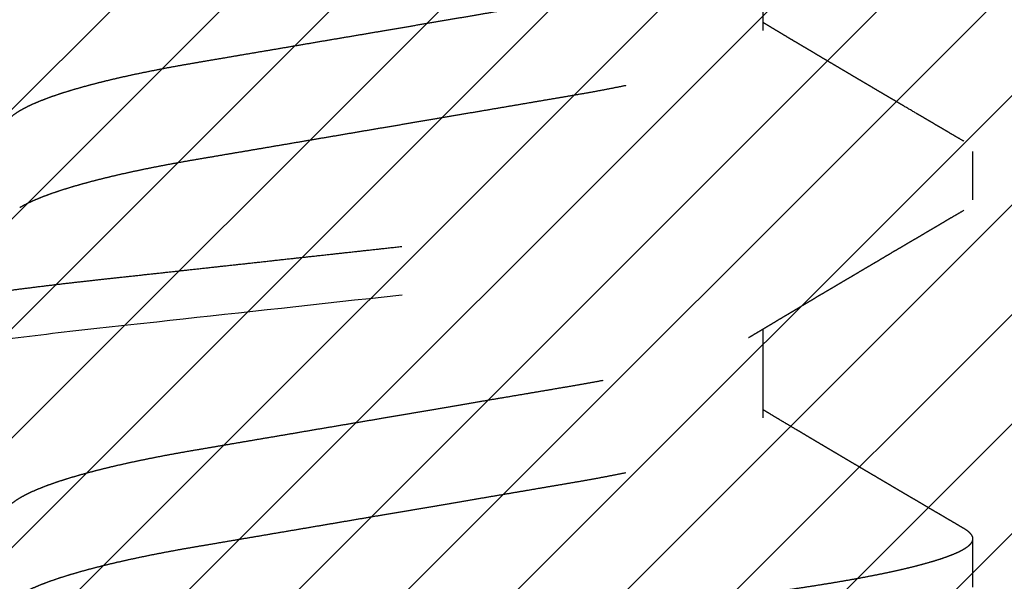
# Model space of a CAD drawing. Units: inches. Extents: x 0 to 228, y -11 to 43.
# Drawn here: x 19 to 19, y 30 to 30 of the extents above; entities that cross this region are included whole.
import ezdxf
from ezdxf import colors
from ezdxf.entities.mleader import LeaderData, LeaderLine
from ezdxf.math import Vec2, Vec3

# ---------------------------------------------------------------- set-up
doc = ezdxf.new("R2010")
doc.units = ezdxf.units.IN
doc.header["$LTSCALE"] = 0.5
doc.header["$MEASUREMENT"] = 0
doc.linetypes.add('HIDDEN2', pattern=[0.1875, 0.125, -0.0625])
for name, color, linetype in [('Arcadia-Hidden', 1, 'HIDDEN2'), ('Arcadia-Shade', 8, 'Continuous'), ('Arcadia-Text', 3, 'Continuous')]:
    doc.layers.add(name, color=color, linetype=linetype)
doc.styles.get("Standard").update_dxf_attribs({"font": 'ARIALN.TTF'})

# ---------------------------------------------------------------- blocks, each defined once
blk = doc.blocks.new('#10 PHMS')
for p, q in [((0.03125, -0.06117), (0.04561, -0.06117)), ((0.09375, -0.06117), (0.10811, -0.06117)), ((0.00391, -0.095), (0.01172, -0.095)), ((0.06641, -0.095), (0.07422, -0.095))]:
    blk.add_line(p, q)
for points, knots in [([(0.03516, 0.095), (0.03628, 0.095), (0.0376, 0.09269), (0.04035, 0.08306), (0.04178, 0.07575), (0.04377, 0.06243), (0.0444, 0.05761), (0.04559, 0.04756), (0.04614, 0.04234), (0.04799, 0.02542), (0.04939, 0.01273), (0.05218, -0.01273), (0.05357, -0.02542), (0.05542, -0.04234), (0.05598, -0.04756), (0.05716, -0.05761), (0.05779, -0.06243), (0.05978, -0.07575), (0.06121, -0.08306), (0.06396, -0.09269), (0.06528, -0.095), (0.06641, -0.095)], [0, 0, 0, 0, 0.125, 0.125, 0.25, 0.25, 0.3125, 0.3125, 0.375, 0.375, 0.5, 0.5, 0.625, 0.625, 0.6875, 0.6875, 0.75, 0.75, 0.875, 0.875, 1, 1, 1, 1]), ([(0.04297, 0.095), (0.04307, 0.09499), (0.04328, 0.09497), (0.04359, 0.0948), (0.04392, 0.09452), (0.04425, 0.09413), (0.04458, 0.09363), (0.04493, 0.093), (0.04527, 0.09228), (0.04561, 0.09147), (0.04594, 0.09058), (0.04627, 0.0896), (0.04661, 0.08851), (0.04694, 0.08733), (0.04729, 0.08605), (0.04763, 0.08468), (0.04797, 0.08321), (0.04832, 0.08165), (0.04866, 0.08), (0.049, 0.07827), (0.04934, 0.07649), (0.04966, 0.07466), (0.04998, 0.07281), (0.0503, 0.07089), (0.05061, 0.06892), (0.05094, 0.06678), (0.05127, 0.06446), (0.05162, 0.06197), (0.05196, 0.05942), (0.05229, 0.05682), (0.05262, 0.05416), (0.05294, 0.05147), (0.05324, 0.04881), (0.05353, 0.04618), (0.05382, 0.04358), (0.05411, 0.04091), (0.05441, 0.03819), (0.05471, 0.03541), (0.05502, 0.03258), (0.05534, 0.0297), (0.05566, 0.02677), (0.05598, 0.02381), (0.05631, 0.0208), (0.05665, 0.01776), (0.05698, 0.01475), (0.0573, 0.01178), (0.05762, 0.00885), (0.05795, 0.00591), (0.05827, 0.00296), (0.05861, -0.00015), (0.05897, -0.00342), (0.05934, -0.00683), (0.05972, -0.01023), (0.06009, -0.01361), (0.06045, -0.01697), (0.06082, -0.02029), (0.06117, -0.02348), (0.0615, -0.02654), (0.06183, -0.02947), (0.06214, -0.03236), (0.06245, -0.03519), (0.06276, -0.03798), (0.06306, -0.0407), (0.06335, -0.04337), (0.06364, -0.04598), (0.06391, -0.04853), (0.0642, -0.05104), (0.06449, -0.05352), (0.06478, -0.05592), (0.06507, -0.05823), (0.06537, -0.06046), (0.06566, -0.06265), (0.06596, -0.06479), (0.06628, -0.06699), (0.06663, -0.06924), (0.06699, -0.07151), (0.06736, -0.0737), (0.06772, -0.0758), (0.0681, -0.07781), (0.06847, -0.07972), (0.06883, -0.08148), (0.06919, -0.08309), (0.06953, -0.08457), (0.06988, -0.08595), (0.07022, -0.08723), (0.07056, -0.08842), (0.07089, -0.08952), (0.07123, -0.09051), (0.07156, -0.0914), (0.07188, -0.0922), (0.0722, -0.09289), (0.07252, -0.09348), (0.07283, -0.09397), (0.07312, -0.09435), (0.0734, -0.09464), (0.07368, -0.09485), (0.07395, -0.09497), (0.07423, -0.09502), (0.07453, -0.09496), (0.07484, -0.0948), (0.07517, -0.09452), (0.0755, -0.09413), (0.07574, -0.09379), (0.07587, -0.09354), (0.07589, -0.09351)], [0, 0, 0, 0, 0.0101616, 0.0204114, 0.0307444, 0.0411553, 0.0516388, 0.0621889, 0.0727997, 0.0825744, 0.0923899, 0.1022412, 0.1121229, 0.1220299, 0.1319566, 0.1418978, 0.1518478, 0.1618011, 0.1717522, 0.1816955, 0.1916255, 0.200971, 0.2102953, 0.219594, 0.2288625, 0.2380967, 0.2487323, 0.2593099, 0.2698235, 0.280267, 0.290635, 0.3009221, 0.3111231, 0.3204156, 0.3297662, 0.3391892, 0.3486808, 0.358237, 0.3678533, 0.3775254, 0.3872487, 0.3970183, 0.4068292, 0.4166766, 0.426555, 0.4358928, 0.445249, 0.4546192, 0.4639986, 0.4733826, 0.4842398, 0.4950897, 0.5059253, 0.5167394, 0.527525, 0.5382751, 0.5489831, 0.5587561, 0.5684831, 0.5781594, 0.5877802, 0.5973412, 0.606838, 0.6162665, 0.6256229, 0.634916, 0.6442579, 0.6536727, 0.6631565, 0.672158, 0.6812138, 0.69032, 0.6994729, 0.7086685, 0.7193558, 0.7300881, 0.740859, 0.7516613, 0.7624883, 0.7733328, 0.7841877, 0.794141, 0.8040915, 0.8140335, 0.8239616, 0.8338703, 0.8437542, 0.853608, 0.8634265, 0.8732045, 0.8829372, 0.8926196, 0.9022472, 0.9112703, 0.9202371, 0.929144, 0.9379877, 0.9467651, 0.9569267, 0.9671765, 0.9775095, 0.9879204, 0.9984039, 1, 1, 1, 1]), ([(0.01562, 0.06117), (0.01574, 0.06116), (0.01598, 0.06114), (0.01636, 0.06099), (0.01674, 0.06075), (0.01713, 0.06041), (0.01753, 0.05996), (0.01793, 0.05942), (0.01833, 0.05879), (0.01872, 0.05808), (0.01913, 0.05728), (0.01953, 0.05639), (0.01994, 0.05541), (0.02035, 0.05434), (0.02077, 0.05319), (0.02118, 0.05195), (0.02159, 0.05063), (0.022, 0.04924), (0.0224, 0.04779), (0.0228, 0.04628), (0.02319, 0.0447), (0.02359, 0.04303), (0.02399, 0.04125), (0.02439, 0.03937), (0.02478, 0.03743), (0.02517, 0.03545), (0.02554, 0.03344), (0.0259, 0.03142), (0.02624, 0.0294), (0.02659, 0.02738), (0.02694, 0.0253), (0.02731, 0.02316), (0.02768, 0.02098), (0.02806, 0.01875), (0.02844, 0.01648), (0.02884, 0.01417), (0.02924, 0.01183), (0.02964, 0.00948), (0.03004, 0.00712), (0.03044, 0.00475), (0.03084, 0.00238), (0.03126, -0.00006), (0.03169, -0.00257), (0.03212, -0.00513), (0.03256, -0.00768), (0.03299, -0.01021), (0.03341, -0.01271), (0.03383, -0.01513), (0.03423, -0.01747), (0.03461, -0.01973), (0.03499, -0.02194), (0.03535, -0.0241), (0.03571, -0.02621), (0.03606, -0.02826), (0.0364, -0.03027), (0.03674, -0.03223), (0.03709, -0.03415), (0.03744, -0.03603), (0.0378, -0.03786), (0.03817, -0.03965), (0.03854, -0.04138), (0.03894, -0.04312), (0.03934, -0.04483), (0.03977, -0.04652), (0.0402, -0.04814), (0.04063, -0.04968), (0.04106, -0.05113), (0.04149, -0.05247), (0.04191, -0.0537), (0.04233, -0.05482), (0.04274, -0.05585), (0.04314, -0.05679), (0.04355, -0.05764), (0.0439, -0.05831), (0.04411, -0.05867), (0.04419, -0.0588)], [0, 0, 0, 0, 0.013733, 0.027608, 0.041614, 0.055743, 0.069982, 0.084322, 0.097924, 0.111595, 0.125323, 0.139099, 0.15291, 0.166746, 0.180596, 0.194447, 0.208289, 0.22211, 0.235653, 0.249154, 0.262603, 0.275989, 0.290364, 0.304643, 0.318815, 0.332869, 0.346794, 0.360582, 0.373495, 0.386516, 0.399659, 0.412915, 0.426276, 0.439732, 0.453275, 0.466894, 0.480579, 0.49432, 0.507858, 0.521429, 0.535022, 0.548625, 0.563315, 0.577991, 0.59264, 0.607248, 0.621802, 0.636289, 0.649876, 0.663383, 0.676799, 0.690115, 0.703323, 0.716413, 0.729379, 0.742306, 0.755357, 0.768527, 0.78157, 0.794713, 0.807946, 0.821261, 0.83572, 0.85025, 0.864839, 0.879474, 0.894141, 0.908828, 0.92268, 0.936525, 0.950352, 0.964149, 0.977905, 0.99161, 1, 1, 1, 1]), ([(0.07813, 0.06117), (0.07824, 0.06116), (0.07848, 0.06114), (0.07886, 0.06099), (0.07924, 0.06075), (0.07963, 0.06041), (0.08003, 0.05996), (0.08043, 0.05942), (0.08083, 0.05879), (0.08122, 0.05808), (0.08163, 0.05728), (0.08203, 0.05639), (0.08244, 0.05541), (0.08285, 0.05434), (0.08327, 0.05319), (0.08368, 0.05195), (0.08409, 0.05063), (0.0845, 0.04924), (0.0849, 0.04779), (0.0853, 0.04628), (0.08569, 0.0447), (0.08609, 0.04303), (0.08649, 0.04125), (0.08689, 0.03937), (0.08728, 0.03743), (0.08767, 0.03545), (0.08804, 0.03344), (0.0884, 0.03142), (0.08874, 0.0294), (0.08909, 0.02738), (0.08944, 0.0253), (0.08981, 0.02316), (0.09018, 0.02098), (0.09056, 0.01875), (0.09094, 0.01648), (0.09134, 0.01417), (0.09174, 0.01183), (0.09214, 0.00948), (0.09254, 0.00712), (0.09294, 0.00475), (0.09334, 0.00238), (0.09376, -0.00006), (0.09419, -0.00257), (0.09462, -0.00513), (0.09506, -0.00768), (0.09549, -0.01021), (0.09591, -0.01271), (0.09633, -0.01513), (0.09673, -0.01747), (0.09711, -0.01973), (0.09749, -0.02194), (0.09785, -0.0241), (0.09821, -0.02621), (0.09856, -0.02826), (0.0989, -0.03027), (0.09924, -0.03223), (0.09959, -0.03415), (0.09994, -0.03603), (0.1003, -0.03786), (0.10067, -0.03965), (0.10104, -0.04138), (0.10144, -0.04312), (0.10184, -0.04483), (0.10227, -0.04652), (0.1027, -0.04814), (0.10313, -0.04968), (0.10356, -0.05113), (0.10399, -0.05247), (0.10441, -0.0537), (0.10483, -0.05482), (0.10524, -0.05585), (0.10564, -0.05679), (0.10605, -0.05764), (0.1064, -0.05831), (0.10661, -0.05867), (0.10669, -0.0588)], [0, 0, 0, 0, 0.013733, 0.027608, 0.041614, 0.055742, 0.069982, 0.084322, 0.097924, 0.111595, 0.125323, 0.139098, 0.15291, 0.166746, 0.180596, 0.194447, 0.208289, 0.22211, 0.235652, 0.249153, 0.262602, 0.275989, 0.290364, 0.304643, 0.318814, 0.332868, 0.346793, 0.360581, 0.373494, 0.386516, 0.399658, 0.412914, 0.426275, 0.439731, 0.453274, 0.466893, 0.480578, 0.494319, 0.507857, 0.521428, 0.535021, 0.548624, 0.563314, 0.57799, 0.592638, 0.607246, 0.621801, 0.636288, 0.649875, 0.663381, 0.676797, 0.690114, 0.703321, 0.716412, 0.729378, 0.742305, 0.755355, 0.768525, 0.781569, 0.794711, 0.807944, 0.821259, 0.835718, 0.850248, 0.864837, 0.879472, 0.89414, 0.908826, 0.922678, 0.936523, 0.95035, 0.964147, 0.977903, 0.991608, 1, 1, 1, 1]), ([(0.00268, 0.05881), (0.00269, 0.0588), (0.00283, 0.05858), (0.0031, 0.05808), (0.0035, 0.05729), (0.00391, 0.05639), (0.00432, 0.05541), (0.00473, 0.05434), (0.00514, 0.05319), (0.00555, 0.05195), (0.00596, 0.05063), (0.00637, 0.04924), (0.00677, 0.04779), (0.00717, 0.04628), (0.00756, 0.0447), (0.00796, 0.04303), (0.00836, 0.04125), (0.00876, 0.03937), (0.00916, 0.03743), (0.00954, 0.03545), (0.00992, 0.03344), (0.01028, 0.03142), (0.01062, 0.0294), (0.01096, 0.02738), (0.01132, 0.0253), (0.01168, 0.02316), (0.01205, 0.02098), (0.01243, 0.01875), (0.01282, 0.01648), (0.01321, 0.01417), (0.01361, 0.01183), (0.01401, 0.00948), (0.01441, 0.00712), (0.01482, 0.00475), (0.01522, 0.00238), (0.01564, -0.00006), (0.01606, -0.00257), (0.0165, -0.00513), (0.01693, -0.00768), (0.01736, -0.01021), (0.01779, -0.01271), (0.0182, -0.01513), (0.0186, -0.01747), (0.01898, -0.01973), (0.01936, -0.02194), (0.01973, -0.0241), (0.02009, -0.02621), (0.02044, -0.02826), (0.02078, -0.03027), (0.02112, -0.03223), (0.02146, -0.03415), (0.02182, -0.03603), (0.02218, -0.03786), (0.02254, -0.03965), (0.02292, -0.04138), (0.02331, -0.04312), (0.02372, -0.04483), (0.02414, -0.04652), (0.02457, -0.04814), (0.025, -0.04968), (0.02544, -0.05113), (0.02587, -0.05247), (0.02629, -0.0537), (0.0267, -0.05482), (0.02711, -0.05585), (0.02752, -0.05679), (0.02792, -0.05764), (0.02832, -0.0584), (0.02872, -0.05907), (0.02911, -0.05965), (0.02949, -0.06013), (0.02986, -0.06052), (0.03022, -0.06081), (0.03058, -0.06102), (0.03092, -0.06115), (0.03114, -0.06116), (0.03125, -0.06117)], [0, 0, 0, 0, 0.0006791, 0.0143495, 0.0280778, 0.0418532, 0.0556646, 0.0695008, 0.0833503, 0.0972016, 0.1110434, 0.1248642, 0.1384069, 0.1519078, 0.1653566, 0.1787432, 0.193118, 0.207397, 0.2215687, 0.2356223, 0.2495477, 0.2633352, 0.2762486, 0.2892696, 0.3024122, 0.3156681, 0.3290289, 0.3424854, 0.3560281, 0.3696471, 0.3833321, 0.3970725, 0.410611, 0.4241818, 0.4377743, 0.4513776, 0.4660673, 0.4807433, 0.495392, 0.5099999, 0.524554, 0.5390413, 0.5526283, 0.5661347, 0.5795507, 0.592867, 0.6060746, 0.6191652, 0.632131, 0.6450577, 0.6581082, 0.6712782, 0.6843216, 0.6974642, 0.7106974, 0.724012, 0.7384708, 0.7530011, 0.7675903, 0.7822252, 0.7968924, 0.8115785, 0.8254305, 0.8392756, 0.8531023, 0.8668994, 0.8806557, 0.8943602, 0.908002, 0.921571, 0.9350569, 0.9484502, 0.9615052, 0.9744537, 0.9872877, 1, 1, 1, 1]), ([(0.06518, 0.05881), (0.06519, 0.0588), (0.06533, 0.05858), (0.0656, 0.05808), (0.066, 0.05729), (0.06641, 0.05639), (0.06682, 0.05541), (0.06723, 0.05434), (0.06764, 0.05319), (0.06805, 0.05195), (0.06846, 0.05063), (0.06887, 0.04924), (0.06927, 0.04779), (0.06967, 0.04628), (0.07006, 0.0447), (0.07046, 0.04303), (0.07086, 0.04125), (0.07126, 0.03937), (0.07166, 0.03743), (0.07204, 0.03545), (0.07242, 0.03344), (0.07278, 0.03142), (0.07312, 0.0294), (0.07346, 0.02738), (0.07382, 0.0253), (0.07418, 0.02316), (0.07455, 0.02098), (0.07493, 0.01875), (0.07532, 0.01648), (0.07571, 0.01417), (0.07611, 0.01183), (0.07651, 0.00948), (0.07691, 0.00712), (0.07732, 0.00475), (0.07772, 0.00238), (0.07814, -0.00006), (0.07856, -0.00257), (0.079, -0.00513), (0.07943, -0.00768), (0.07986, -0.01021), (0.08029, -0.01271), (0.0807, -0.01513), (0.0811, -0.01747), (0.08148, -0.01973), (0.08186, -0.02194), (0.08223, -0.0241), (0.08259, -0.02621), (0.08294, -0.02826), (0.08328, -0.03027), (0.08362, -0.03223), (0.08396, -0.03415), (0.08432, -0.03603), (0.08468, -0.03786), (0.08504, -0.03965), (0.08542, -0.04138), (0.08581, -0.04312), (0.08622, -0.04483), (0.08664, -0.04652), (0.08707, -0.04814), (0.0875, -0.04968), (0.08794, -0.05113), (0.08837, -0.05247), (0.08879, -0.0537), (0.0892, -0.05482), (0.08961, -0.05585), (0.09002, -0.05679), (0.09042, -0.05764), (0.09082, -0.0584), (0.09122, -0.05907), (0.09161, -0.05965), (0.09199, -0.06013), (0.09236, -0.06052), (0.09272, -0.06081), (0.09308, -0.06102), (0.09342, -0.06115), (0.09364, -0.06116), (0.09375, -0.06117)], [0, 0, 0, 0, 0.000684, 0.014354, 0.028083, 0.041858, 0.055669, 0.069505, 0.083355, 0.097206, 0.111048, 0.124868, 0.138411, 0.151912, 0.165361, 0.178747, 0.193122, 0.207401, 0.221572, 0.235626, 0.249551, 0.263339, 0.276252, 0.289273, 0.302416, 0.315671, 0.329032, 0.342489, 0.356031, 0.36965, 0.383335, 0.397075, 0.410614, 0.424185, 0.437777, 0.45138, 0.46607, 0.480746, 0.495394, 0.510002, 0.524556, 0.539043, 0.55263, 0.566137, 0.579553, 0.592869, 0.606076, 0.619167, 0.632133, 0.645059, 0.65811, 0.67128, 0.684323, 0.697466, 0.710699, 0.724013, 0.738472, 0.753002, 0.767591, 0.782226, 0.796893, 0.811579, 0.825431, 0.839276, 0.853103, 0.8669, 0.880656, 0.894361, 0.908002, 0.921571, 0.935057, 0.94845, 0.961505, 0.974454, 0.987288, 1, 1, 1, 1]), ([(0, -0.03562), (0.0001, -0.03656), (0.00031, -0.03841), (0.0006, -0.04114), (0.0009, -0.04381), (0.00118, -0.04642), (0.00146, -0.04898), (0.00175, -0.0515), (0.00206, -0.05407), (0.00238, -0.05668), (0.00271, -0.05932), (0.00306, -0.06191), (0.00341, -0.06443), (0.00377, -0.06688), (0.00413, -0.06924), (0.00449, -0.07151), (0.00486, -0.0737), (0.00522, -0.0758), (0.0056, -0.07781), (0.00597, -0.07972), (0.00633, -0.08148), (0.00669, -0.08309), (0.00703, -0.08457), (0.00738, -0.08595), (0.00772, -0.08723), (0.00806, -0.08842), (0.00839, -0.08952), (0.00873, -0.09051), (0.00906, -0.0914), (0.00938, -0.0922), (0.0097, -0.09289), (0.01002, -0.09348), (0.01033, -0.09397), (0.01062, -0.09435), (0.0109, -0.09464), (0.01118, -0.09485), (0.01145, -0.09497), (0.01173, -0.09502), (0.01203, -0.09496), (0.01234, -0.0948), (0.01267, -0.09452), (0.013, -0.09413), (0.01324, -0.09379), (0.01337, -0.09354), (0.01339, -0.09351)], [0, 0, 0, 0, 0.0233661, 0.0465728, 0.0696101, 0.0924684, 0.1152026, 0.1380893, 0.1611535, 0.1867176, 0.2124712, 0.2384002, 0.2644899, 0.2907246, 0.3167435, 0.3428722, 0.3690945, 0.3953936, 0.4217526, 0.4481542, 0.4745811, 0.4988131, 0.5230382, 0.5472427, 0.5714133, 0.5955366, 0.6195997, 0.6435894, 0.6674931, 0.6912984, 0.7149932, 0.7385657, 0.7620047, 0.7839722, 0.8058023, 0.8274868, 0.8490174, 0.8703865, 0.8951257, 0.9200794, 0.9452357, 0.9705819, 0.9961045, 1, 1, 1, 1]), ([(0.04419, -0.05881), (0.04434, -0.05906), (0.04462, -0.05951), (0.045, -0.06015), (0.04531, -0.06068), (0.04557, -0.0611), (0.04576, -0.06142), (0.0459, -0.06165), (0.04601, -0.06184), (0.04614, -0.06205), (0.0463, -0.06233), (0.04649, -0.06265), (0.04676, -0.0631), (0.04707, -0.06361), (0.0474, -0.06417), (0.04769, -0.06466), (0.04795, -0.06509), (0.04818, -0.06548), (0.0484, -0.06585), (0.04861, -0.0662), (0.04881, -0.06654), (0.04903, -0.06691), (0.04929, -0.06734), (0.04958, -0.06783), (0.04989, -0.06835), (0.05027, -0.06899), (0.05071, -0.06972), (0.0512, -0.07055), (0.05166, -0.07133), (0.05209, -0.07205), (0.05243, -0.07264), (0.05272, -0.07312), (0.05296, -0.07352), (0.0532, -0.07393), (0.05346, -0.07436), (0.05374, -0.07484), (0.05402, -0.07532), (0.0543, -0.07579), (0.05457, -0.07624), (0.05486, -0.07674), (0.05517, -0.07725), (0.05546, -0.07775), (0.05572, -0.0782), (0.05593, -0.07855), (0.05609, -0.07881), (0.0562, -0.07901), (0.05631, -0.07919), (0.05645, -0.07943), (0.05662, -0.07972), (0.05689, -0.08018), (0.05724, -0.08076), (0.05768, -0.08152), (0.05814, -0.08228), (0.05859, -0.08306), (0.059, -0.08376), (0.05937, -0.08438), (0.05969, -0.08493), (0.05997, -0.08541), (0.06023, -0.08584), (0.06048, -0.08628), (0.06076, -0.08675), (0.06108, -0.08728), (0.06143, -0.08788), (0.0618, -0.08852), (0.06219, -0.08918), (0.0626, -0.08988), (0.06307, -0.09067), (0.06358, -0.09154), (0.06414, -0.0925), (0.06453, -0.09317), (0.06474, -0.09352)], [0, 0, 0, 0, 0.021377, 0.039724, 0.055036, 0.067311, 0.076544, 0.082735, 0.08708, 0.093119, 0.10099, 0.110692, 0.121481, 0.139381, 0.155398, 0.169531, 0.181778, 0.192577, 0.203677, 0.213779, 0.222919, 0.233185, 0.245791, 0.260451, 0.27551, 0.290701, 0.315282, 0.339361, 0.361913, 0.382833, 0.40151, 0.41284, 0.424413, 0.436265, 0.448398, 0.461832, 0.477562, 0.489576, 0.502654, 0.516796, 0.532003, 0.547217, 0.560024, 0.57033, 0.578131, 0.582265, 0.587377, 0.59415, 0.602583, 0.612677, 0.633516, 0.653116, 0.677658, 0.699929, 0.719927, 0.737767, 0.753609, 0.767454, 0.779299, 0.790869, 0.80501, 0.819891, 0.837102, 0.856819, 0.874471, 0.894604, 0.917221, 0.942326, 0.969918, 1, 1, 1, 1]), ([(0.01339, -0.09352), (0.01353, -0.09327), (0.01381, -0.0928), (0.0142, -0.09214), (0.01453, -0.09158), (0.01481, -0.09109), (0.01507, -0.09065), (0.01531, -0.09024), (0.01558, -0.08979), (0.01587, -0.08929), (0.01621, -0.08871), (0.01658, -0.08807), (0.01693, -0.08749), (0.01721, -0.087), (0.01742, -0.08665), (0.0176, -0.08634), (0.01777, -0.08606), (0.01794, -0.08577), (0.01813, -0.08544), (0.01834, -0.08508), (0.01857, -0.08469), (0.01882, -0.08427), (0.01905, -0.08387), (0.01928, -0.08349), (0.01949, -0.08313), (0.01972, -0.08274), (0.01996, -0.08233), (0.0202, -0.08193), (0.0204, -0.08159), (0.02056, -0.08132), (0.0207, -0.08108), (0.02084, -0.08084), (0.02102, -0.08054), (0.02123, -0.08018), (0.02147, -0.07977), (0.02173, -0.07934), (0.02199, -0.0789), (0.02224, -0.07846), (0.0225, -0.07803), (0.02274, -0.07762), (0.02294, -0.07728), (0.0231, -0.07701), (0.02322, -0.07681), (0.02333, -0.07662), (0.02346, -0.07641), (0.02364, -0.0761), (0.02388, -0.07569), (0.02417, -0.0752), (0.02448, -0.07468), (0.02478, -0.07417), (0.02507, -0.07368), (0.02534, -0.07322), (0.02557, -0.07284), (0.02575, -0.07253), (0.02591, -0.07227), (0.02607, -0.07199), (0.02627, -0.07166), (0.02649, -0.07128), (0.02673, -0.07089), (0.02696, -0.07049), (0.0272, -0.07008), (0.02745, -0.06966), (0.02771, -0.06923), (0.02795, -0.06883), (0.02815, -0.06849), (0.02834, -0.06817), (0.02854, -0.06783), (0.02879, -0.06741), (0.02907, -0.06695), (0.02948, -0.06625), (0.03001, -0.06537), (0.03064, -0.06431), (0.03124, -0.06331), (0.03171, -0.06252), (0.03208, -0.0619), (0.03231, -0.06151), (0.03246, -0.06126), (0.03252, -0.06117)], [0, 0, 0, 0, 0.0233348, 0.0436389, 0.0609131, 0.0752958, 0.088616, 0.1014459, 0.1137858, 0.1301507, 0.1478696, 0.1674982, 0.1888819, 0.2018691, 0.2127487, 0.2215536, 0.2300103, 0.2391038, 0.2486186, 0.2602146, 0.2722238, 0.2847592, 0.2990934, 0.3093372, 0.3204536, 0.3324418, 0.3453021, 0.3583752, 0.3691925, 0.3775188, 0.3833841, 0.3906997, 0.3999375, 0.4110973, 0.4241646, 0.437895, 0.4514756, 0.4649062, 0.4781868, 0.4913006, 0.5028328, 0.5101551, 0.5159477, 0.5213243, 0.5279379, 0.5358034, 0.5496645, 0.5658067, 0.5818869, 0.5975531, 0.6128057, 0.6275772, 0.6400297, 0.6486836, 0.655811, 0.6643858, 0.674569, 0.68636, 0.6993913, 0.7112267, 0.7236762, 0.736739, 0.7504149, 0.7635377, 0.7741683, 0.7822785, 0.792933, 0.805928, 0.8208215, 0.83596, 0.8705539, 0.9031997, 0.9340947, 0.9639243, 0.9769266, 0.9913148, 1, 1, 1, 1]), ([(0.07589, -0.09352), (0.07609, -0.09317), (0.07647, -0.09252), (0.07702, -0.09159), (0.0775, -0.09076), (0.07793, -0.09004), (0.07828, -0.08944), (0.07856, -0.08896), (0.07877, -0.08861), (0.07891, -0.08837), (0.07902, -0.08818), (0.07914, -0.08798), (0.07929, -0.08772), (0.0795, -0.08737), (0.07974, -0.08695), (0.08003, -0.08647), (0.08063, -0.08545), (0.08124, -0.08441), (0.08185, -0.08338), (0.08214, -0.08289), (0.0824, -0.08244), (0.08263, -0.08204), (0.08284, -0.08169), (0.08304, -0.08136), (0.08326, -0.08097), (0.08354, -0.0805), (0.08387, -0.07995), (0.08421, -0.07936), (0.08457, -0.07876), (0.08493, -0.07816), (0.0853, -0.07752), (0.08569, -0.07686), (0.08608, -0.0762), (0.08643, -0.07561), (0.08675, -0.07507), (0.08708, -0.07451), (0.08744, -0.0739), (0.08782, -0.07326), (0.08818, -0.07266), (0.08851, -0.0721), (0.08883, -0.07156), (0.08918, -0.07096), (0.08952, -0.07039), (0.08983, -0.06987), (0.09008, -0.06945), (0.0903, -0.06909), (0.09049, -0.06877), (0.09067, -0.06846), (0.09087, -0.06812), (0.09112, -0.0677), (0.0914, -0.06724), (0.09167, -0.06677), (0.09201, -0.0662), (0.0924, -0.06554), (0.09284, -0.06481), (0.09327, -0.0641), (0.0937, -0.06337), (0.09408, -0.06274), (0.09441, -0.06219), (0.09467, -0.06176), (0.09487, -0.06142), (0.09499, -0.06122), (0.09502, -0.06117)], [0, 0, 0, 0, 0.032056, 0.060793, 0.086213, 0.10832, 0.127114, 0.142598, 0.152038, 0.159617, 0.165336, 0.169514, 0.178235, 0.189083, 0.202057, 0.217157, 0.233348, 0.296984, 0.313223, 0.32875, 0.342605, 0.354783, 0.365284, 0.374835, 0.385905, 0.400998, 0.418436, 0.437065, 0.455691, 0.474316, 0.492937, 0.514878, 0.535482, 0.553687, 0.569495, 0.586095, 0.60528, 0.625775, 0.645765, 0.66114, 0.677653, 0.696114, 0.716521, 0.730978, 0.744079, 0.755364, 0.764833, 0.773621, 0.78366, 0.797138, 0.812032, 0.826619, 0.840679, 0.864893, 0.887613, 0.909033, 0.931069, 0.9549, 0.968381, 0.981805, 0.995184, 1, 1, 1, 1])]:
    blk.add_open_spline(points, degree=3, knots=knots)

msp = doc.modelspace()

# ---------------------------------------------------------------- hatches: boundary and pattern name
at = {"layer": 'Arcadia-Shade', "lineweight": -3}
h = msp.add_hatch(dxfattribs=at)
h.set_pattern_fill('ANSI31', color=256, scale=0.1, style=0)
h.set_pattern_definition([(45, (26.955504, -0.17204), (-0.008838835, 0.008838835), [])])
edge = h.paths.add_edge_path()
edge.add_line((18.83207, 29.67222), (18.81707, 29.68722))
edge.add_line((18.81707, 29.68722), (18.57407, 29.68722))
edge.add_line((18.57407, 29.68722), (18.57407, 29.74922))
edge.add_line((18.57407, 29.74922), (18.44907, 29.74922))
edge.add_line((18.44907, 29.74922), (18.44907, 29.68722))
edge.add_line((18.44907, 29.68722), (18.41024, 29.68722))
edge.add_arc((18.41024, 29.56222), 0.125, 90, 172.8141)
edge.add_arc((21.21007, 29.20922), 2.947, 172.81413, 180)
edge.add_line((18.26307, 29.20922), (18.26307, 29.03022))
edge.add_line((18.26307, 29.03022), (18.47107, 29.03022))
edge.add_arc((18.47107, 29.05722), 0.027, 270, 438.6091)
edge.add_arc((18.49813, 29.19153), 0.11, 180.3739, 258.6091, ccw=False)
edge.add_line((18.38813, 29.19081), (18.38813, 29.27702))
edge.add_arc((18.41313, 29.27702), 0.025, 58.7201, 180, ccw=False)
edge.add_arc((18.51957, 29.45222), 0.18, 238.7201, 256.032)
edge.add_arc((18.48457, 29.31151), 0.035, 256.032, 436.032)
edge.add_arc((18.51957, 29.45222), 0.11, -16.032, 256.032, ccw=False)
edge.add_arc((18.65893, 29.41218), 0.035, 163.968, 343.968)
edge.add_arc((18.51957, 29.45222), 0.18, 343.968, 384.4963)
edge.add_arc((18.70612, 29.53722), 0.025, 90, 204.4963, ccw=False)
edge.add_line((18.70612, 29.56222), (19.08303, 29.56222))
edge.add_arc((19.08303, 29.53722), 0.025, -24.4963, 90, ccw=False)
edge.add_arc((19.26957, 29.45222), 0.18, 155.5037, 256.032)
edge.add_arc((19.23457, 29.31151), 0.035, 256.032, 436.032)
edge.add_arc((19.26957, 29.45222), 0.11, -16.032, 256.032, ccw=False)
edge.add_arc((19.40893, 29.41218), 0.035, 163.968, 343.968)
edge.add_arc((19.26957, 29.45222), 0.18, 343.968, 384.4963)
edge.add_arc((19.45612, 29.53722), 0.025, 90, 204.4963, ccw=False)
edge.add_line((19.45612, 29.56222), (19.83945, 29.56222))
edge.add_arc((19.83945, 29.53722), 0.025, -3.8075, 90, ccw=False)
edge.add_arc((19.89932, 29.53324), 0.035, 176.1925, 326.032)
edge.add_arc((20.01957, 29.45222), 0.11, -126.032, 146.032, ccw=False)
edge.add_arc((19.93428, 29.33496), 0.035, 53.968, 233.968)
edge.add_arc((20.01957, 29.45222), 0.18, 233.968, 318.2239)
edge.add_arc((20.17245, 29.31565), 0.025, 45, 138.2239, ccw=False)
edge.add_line((20.19013, 29.33333), (20.35415, 29.1693))
edge.add_arc((20.37607, 29.19122), 0.031, 225, 390)
edge.add_line((20.40292, 29.20672), (20.12579, 29.68672))
edge.add_arc((20.01754, 29.62422), 0.125, 30, 90)
edge.add_line((20.01754, 29.74922), (19.96507, 29.74922))
edge.add_line((19.96507, 29.74922), (19.96507, 29.68722))
edge.add_line((19.96507, 29.68722), (19.72207, 29.68722))
edge.add_line((19.72207, 29.68722), (19.70707, 29.67222))
edge.add_line((19.70707, 29.67222), (19.69207, 29.68722))
edge.add_line((19.69207, 29.68722), (18.84707, 29.68722))
edge.add_line((18.84707, 29.68722), (18.83207, 29.67222))

# ---------------------------------------------------------------- block references
at = {"layer": 'Arcadia-Hidden', "rotation": 90}
msp.add_blockref('#10 PHMS', (18.89457, 29.56222), dxfattribs=at)

# ---------------------------------------------------------------- leaders
at = {"layer": 'Arcadia-Text', "lineweight": -3}
ml = msp.add_multileader_mtext('Standard', dxfattribs=at)
ml.set_content('\\A1;Setting Block [ 1" x {\\H0.7x;\\S7/16;}" x 4" ]\\PSB_1.000X0.4375X4', color=256)
ml.set_leader_properties()
ml.build(insert=Vec2(0, 0))
ml.multileader.update_dxf_attribs({"dogleg_length": 0.36, "arrow_head_size": 0.24})
ctx = ml.context
ctx.base_point, ctx.char_height, ctx.arrow_head_size, ctx.landing_gap_size, ctx.plane_origin = Vec3(17.96912, 31.24752), 0.18, 0.24, 0.18, Vec3(17.7272, 30.028)
notes = []
notes.append((ctx, [(0, (1, 1, 0), (17.71336, 31.24752), (1, 0), 0.25576, [(0, [(17.1688, 29.80776)], 0, [])])]))
ctx.mtext.insert, ctx.mtext.flow_direction = Vec3(18.14912, 31.35324), 5
for ctx, leaders in notes:
    for number, flags, end, landing, length, lines in leaders:
        leader = LeaderData()
        leader.index, (leader.has_last_leader_line, leader.has_dogleg_vector, leader.attachment_direction) = number, flags
        leader.last_leader_point, leader.dogleg_vector, leader.dogleg_length = Vec3(end), Vec3(landing), length
        for number, points, colour, breaks in lines:
            line = LeaderLine()
            line.index, line.vertices, line.color, line.breaks = number, Vec3.list(points), colors.encode_raw_color(colour), breaks
            leader.lines.append(line)
        ctx.leaders.append(leader)

doc.saveas('drawing.dxf')
